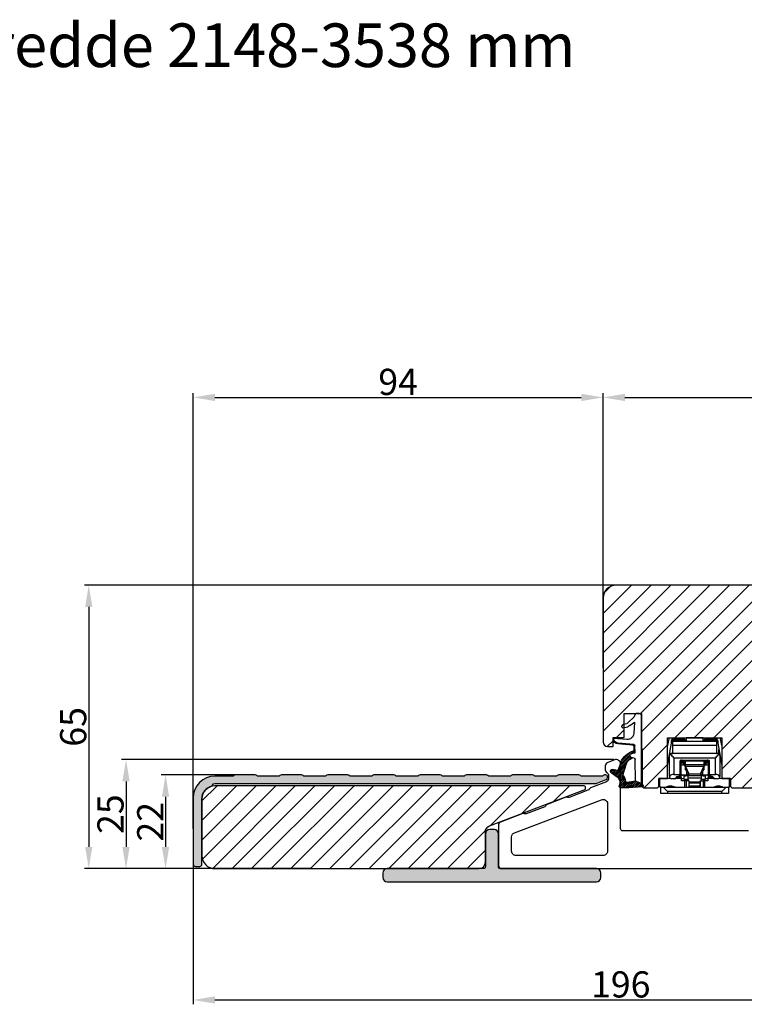
# Model space of a CAD drawing. Units: millimetres. Extents: x -2207 to 4786, y -7869 to -1856.
# Drawn here: x -1982 to -1941, y -5195 to -5139 of the extents above; entities that cross this region are included whole.
import ezdxf

# ---------------------------------------------------------------- set-up
doc = ezdxf.new("R2010")
doc.units = ezdxf.units.MM
doc.layers.get('DEFPOINTS').update_dxf_attribs({"lineweight": 0})
for name, color, linetype, lineweight in [('02 MEASURES', 156, 'Continuous', 13), ('03 FRAME', 40, 'Continuous', 25), ('04 FRAME HATCH', 40, 'Continuous', 0), ('05 SASH', 40, 'Continuous', 25), ('06 SASH HATCH', 40, 'Continuous', 0), ('09 ALUMINIUM', 55, 'Continuous', 25), ('10 ALUMINIUM HATCH', 55, 'Continuous', 0), ('13 GASKET', 254, 'Continuous', 25), ('22 GLASKLODS', 22, 'Continuous', 25), ('DIMENSIONER', 5, 'Continuous', 9)]:
    doc.layers.add(name, color=color, linetype=linetype, lineweight=lineweight)
doc.styles.add('M1x0.25', font='arial.ttf', dxfattribs={"height": 1.5})
doc.dimstyles.new('M1x0.25', dxfattribs={"dimscale": 0, "dimtxt": 1.5, "dimasz": 1.25, "dimexe": 0.25, "dimexo": 0.125, "dimgap": 0.125, "dimtad": 1, "dimdec": 0, "dimlfac": 4, "dimdsep": 46, "dimtxsty": 'M1x0.25', "dimcen": -1, "dimclrd": 256, "dimclre": 256, "dimclrt": 256, "dimazin": 2, "dimtfac": 1, "dimtdec": 0, "dimtmove": 0, "dimatfit": 3, "dimfxl": 1, "dimtolj": 1, "dimarcsym": 0})

# ---------------------------------------------------------------- blocks, each defined once
blk = doc.blocks.new('A$C32089')
at = {"layer": '13 GASKET'}
for p, q in [((0.43, 1), (0.43, 16.51)), ((0.93, 17.01), (1.67, 17.01)), ((1.89, 16.91), (2.11, 16.25)), ((2.11, 16.25), (3.54, 14.89)), ((1.99, 15.03), (2.19, 12.45)), ((3.08, 14.25), (1.99, 15.03)), ((4.69, 13.77), (3.57, 14)), ((4.57, 14.56), (3.79, 14.74)), ((4.91, 14.05), (4.71, 14.45)), ((3.81, 11.06), (6.82, 11.32)), ((6.73, 11.24), (6.73, 11.31)), ((1.89, 8.04), (1.93, 9.63)), ((1.93, 9.67), (2.12, 9.48)), ((1.93, 9.27), (2.11, 9.09)), ((2.09, 9.89), (2.27, 9.7)), ((2.09, 8.78), (2.13, 9.45)), ((2.21, 9.92), (5.8, 10.24)), ((2.4, 9.74), (5.82, 10.04)), ((2.55, 9.95), (2.73, 9.77)), ((3.07, 10), (3.25, 9.82)), ((3.59, 10.05), (3.77, 9.86)), ((4.11, 10.09), (4.29, 9.91)), ((4.63, 10.14), (4.81, 9.95)), ((5.15, 10.18), (5.33, 10)), ((5.67, 10.23), (5.85, 10.05)), ((6.14, 10.33), (6.29, 10.18)), ((6.47, 10.56), (6.61, 10.42)), ((6.68, 10.92), (6.83, 10.76)), ((1.89, 8.41), (2.34, 7.96)), ((1.9, 8.8), (5.25, 5.45)), ((2.1, 6.81), (2.53, 6.89)), ((2.51, 6.89), (2.6, 6.8)), ((2.53, 6.89), (2.53, 6.89)), ((2.82, 6.98), (6.76, 3.04)), ((2.86, 8.24), (5.07, 6.03)), ((3.02, 7.28), (5.4, 4.9)), ((4.22, 7.28), (4.43, 7.07)), ((1.76, 1.5), (1.85, 6.52)), ((3.87, 5.53), (6.53, 2.87)), ((4.62, 3.09), (3.92, 5.37)), ((4.05, 4.95), (6.3, 2.7)), ((5.68, 4.17), (5.18, 5.71)), ((4.23, 4.37), (6.07, 2.53)), ((4.29, 2.31), (5.35, 1.25)), ((4.41, 3.8), (5.84, 2.36)), ((4.42, 2.58), (5.41, 1.59)), ((4.57, 2.83), (5.52, 1.88)), ((4.58, 3.22), (5.67, 2.13)), ((6.03, 3.96), (7.03, 4.2)), ((7.37, 3.49), (6.03, 2.5)), ((6.2, 4), (6.99, 3.21)), ((6.52, 4.08), (7.22, 3.38)), ((6.85, 4.15), (7.44, 3.56)), ((7.19, 4.21), (7.52, 3.88)), ((0.02, 0.58), (0.42, 0.18)), ((0.43, 1), (0.1, 0.7)), ((0.19, 0.2), (3.43, 0)), ((0.2, 0.8), (0.84, 0.16)), ((0.42, 0.99), (1.27, 0.13)), ((0.43, 1), (1.76, 1.5)), ((0.7, 1.1), (1.69, 0.11)), ((0.99, 1.21), (2.12, 0.08)), ((1.28, 1.32), (2.55, 0.05)), ((1.57, 1.43), (2.97, 0.03)), ((1.76, 1.5), (3.72, 1.21)), ((1.92, 1.48), (3.4, 0)), ((2.39, 1.41), (3.8, 0)), ((2.86, 1.34), (4.2, 0)), ((3.33, 1.27), (4.6, 0)), ((3.44, 0), (5.23, 0)), ((3.8, 1.2), (5, 0)), ((4.03, 1.37), (5.37, 0.03)), ((4.1, 1.7), (5.53, 0.27)), ((4.18, 2.02), (5.37, 0.83))]:
    blk.add_line(p, q, dxfattribs=at)
for centre, radius, start, end in [((0.93, 16.51), 0.5, 90, 180), ((1.67, 16.71), 0.3, 43.0047, 90), ((3.77, 14.97), 1, 226.12, 258.3995), ((3.91, 15.23), 0.5, 223.0047, 256.6853), ((4.53, 14.36), 0.2, 26.5651, 76.6853), ((4.73, 13.96), 0.2, 258.3995, 26.5651), ((3.68, 12.56), 1.5, 184.1922, 274.8492), ((6.83, 11.22), 0.1, 358.8011, 94.8492), ((2.23, 9.63), 0.3, 95.053, 178.6762), ((2.43, 9.44), 0.3, 95.053, 179.2001), ((5.73, 11.24), 1, 274.0856, 0), ((5.73, 11.24), 1.2, 274.0856, 358.8011), ((2.15, 6.51), 0.3, 100.4077, 178.6762), ((1.38, 4.04), 4.03, 72.1001, 82.8171), ((2.39, 8.77), 0.3, 178.4004, 249.4273), ((0.38, 3.42), 5.42, 49.1545, 69.4273), ((1.06, 3.56), 3.59, 54.1408, 67.4069), ((2.53, 7.39), 0.5, 270, 79.2009), ((1.99, 4.85), 3.3, 15.1498, 54.1408), ((1.99, 4.85), 2, 15.1498, 54.1408), ((7.05, 1.13), 3, 145.326, 173.4551), ((4.33, 3.01), 0.3, 325.326, 15.1498), ((7.05, 1.13), 1.7, 126.6458, 204.6186), ((5.96, 4.25), 0.3, 195.1498, 283.5386), ((7.13, 3.81), 0.4, 306.6458, 103.5386), ((0.3, 0.48), 0.3, 132.0806, 249.0263), ((3.44, 3.58), 3.58, 269.9512, 270), ((3.77, 1.51), 0.3, 261.5623, 353.4551), ((5.23, 0.3), 0.3, 270, 24.6186)]:
    blk.add_arc(centre, radius, start, end, dxfattribs=at)
blk = doc.blocks.new('A$C13285')
at = {"layer": '13 GASKET'}
blk.add_blockref('A$C32089', (0, 0), dxfattribs=at)
blk = doc.blocks.new('gasket')
at = {"layer": '13 GASKET', "xscale": -1}
blk.add_blockref('A$C13285', (157.19, 116.84), dxfattribs=at)
blk = doc.blocks.new('*D143')
at = {"layer": '02 MEASURES', "lineweight": -2}
for p, q in [((-1945.959, -5171.069), (-1978.756, -5171.069)), ((-1978.506, -5172.319), (-1978.506, -5186.069)), ((-1965.732, -5187.319), (-1978.756, -5187.319))]:
    blk.add_line(p, q, dxfattribs=at)
at = {"layer": '02 MEASURES'}
for points in [[(-1978.298, -5172.319), (-1978.714, -5172.319), (-1978.506, -5171.069)], [(-1978.714, -5186.069), (-1978.298, -5186.069), (-1978.506, -5187.319)]]:
    blk.add_solid(points, dxfattribs=at)
at = {"layer": 'DEFPOINTS', "color": 0}
for p in [(-1945.834, -5171.069), (-1978.506, -5187.319), (-1965.607, -5187.319)]:
    blk.add_point(p, dxfattribs=at)
at = {"layer": '02 MEASURES', "insert": (-1979.397, -5179.194), "char_height": 1.5, "attachment_point": 5, "rotation": 90, "style": 'M1x0.25'}
blk.add_mtext('\\A1;65', dxfattribs=at)
blk = doc.blocks.new('*D144')
at = {"layer": '02 MEASURES', "lineweight": -2}
for p, q in [((-1969.656, -5181.944), (-1974.352, -5181.944)), ((-1974.102, -5183.194), (-1974.102, -5186.069)), ((-1969.656, -5187.319), (-1974.352, -5187.319))]:
    blk.add_line(p, q, dxfattribs=at)
at = {"layer": '02 MEASURES'}
for points in [[(-1973.894, -5183.194), (-1974.31, -5183.194), (-1974.102, -5181.944)], [(-1974.31, -5186.069), (-1973.894, -5186.069), (-1974.102, -5187.319)]]:
    blk.add_solid(points, dxfattribs=at)
at = {"layer": 'DEFPOINTS', "color": 0}
for p in [(-1969.531, -5181.944), (-1974.102, -5187.319), (-1969.531, -5187.319)]:
    blk.add_point(p, dxfattribs=at)
at = {"layer": '02 MEASURES', "insert": (-1974.98, -5184.632), "char_height": 1.5, "attachment_point": 5, "rotation": 90, "style": 'M1x0.25'}
blk.add_mtext('\\A1;22', dxfattribs=at)
blk = doc.blocks.new('*D148')
at = {"layer": '02 MEASURES', "lineweight": -2, "transparency": 16777216}
for p, q in [((-1949.019, -5175.819), (-1949.019, -5160.063)), ((-1947.769, -5160.313), (-1924.744, -5160.313)), ((-1923.494, -5175.819), (-1923.494, -5160.063))]:
    blk.add_line(p, q, dxfattribs=at)
at = {"layer": '02 MEASURES', "transparency": 16777216}
for points in [[(-1947.769, -5160.105), (-1947.769, -5160.522), (-1949.019, -5160.313)], [(-1924.744, -5160.522), (-1924.744, -5160.105), (-1923.494, -5160.313)]]:
    blk.add_solid(points, dxfattribs=at)
at = {"layer": 'DEFPOINTS', "color": 0, "transparency": 16777216}
for p in [(-1923.494, -5160.313), (-1949.019, -5175.944), (-1923.494, -5175.944)]:
    blk.add_point(p, dxfattribs=at)
at = {"layer": '02 MEASURES', "transparency": 16777216, "insert": (-1936.256, -5159.423), "char_height": 1.5, "attachment_point": 5, "style": 'M1x0.25'}
blk.add_mtext('\\A1;102', dxfattribs=at)
blk = doc.blocks.new('*D150')
at = {"layer": '02 MEASURES', "lineweight": -2}
for p, q in [((-1972.519, -5186.229), (-1972.519, -5195.094)), ((-1923.494, -5186.097), (-1923.494, -5195.094)), ((-1971.269, -5194.844), (-1924.744, -5194.844))]:
    blk.add_line(p, q, dxfattribs=at)
at = {"layer": '02 MEASURES'}
for points in [[(-1971.269, -5194.635), (-1971.269, -5195.052), (-1972.519, -5194.844)], [(-1924.744, -5195.052), (-1924.744, -5194.635), (-1923.494, -5194.844)]]:
    blk.add_solid(points, dxfattribs=at)
at = {"layer": 'DEFPOINTS', "color": 0}
for p in [(-1972.519, -5186.104), (-1923.494, -5185.972), (-1923.494, -5194.844)]:
    blk.add_point(p, dxfattribs=at)
at = {"layer": '02 MEASURES', "insert": (-1948.006, -5193.953), "char_height": 1.5, "attachment_point": 5, "style": 'M1x0.25'}
blk.add_mtext('\\A1;196', dxfattribs=at)
blk = doc.blocks.new('*D152')
at = {"layer": '02 MEASURES', "lineweight": -2, "transparency": 16777216}
for p, q in [((-1972.519, -5185.044), (-1972.519, -5160.063)), ((-1971.269, -5160.313), (-1950.269, -5160.313)), ((-1949.019, -5175.319), (-1949.019, -5160.063))]:
    blk.add_line(p, q, dxfattribs=at)
at = {"layer": '02 MEASURES', "transparency": 16777216}
for points in [[(-1971.269, -5160.105), (-1971.269, -5160.522), (-1972.519, -5160.313)], [(-1950.269, -5160.522), (-1950.269, -5160.105), (-1949.019, -5160.313)]]:
    blk.add_solid(points, dxfattribs=at)
at = {"layer": 'DEFPOINTS', "color": 0, "transparency": 16777216}
for p in [(-1949.019, -5160.313), (-1949.019, -5175.444), (-1972.519, -5185.169)]:
    blk.add_point(p, dxfattribs=at)
at = {"layer": '02 MEASURES', "transparency": 16777216, "insert": (-1960.769, -5159.423), "char_height": 1.5, "attachment_point": 5, "style": 'M1x0.25'}
blk.add_mtext('\\A1;94', dxfattribs=at)
blk = doc.blocks.new('*D218')
at = {"layer": '02 MEASURES', "lineweight": -2}
for p, q in [((-1948.393, -5181.069), (-1976.619, -5181.069)), ((-1976.369, -5182.319), (-1976.369, -5186.069)), ((-1972.644, -5187.319), (-1976.619, -5187.319))]:
    blk.add_line(p, q, dxfattribs=at)
at = {"layer": '02 MEASURES'}
for points in [[(-1976.161, -5182.319), (-1976.578, -5182.319), (-1976.369, -5181.069)], [(-1976.578, -5186.069), (-1976.161, -5186.069), (-1976.369, -5187.319)]]:
    blk.add_solid(points, dxfattribs=at)
at = {"layer": 'DEFPOINTS', "color": 0}
for p in [(-1948.268, -5181.069), (-1976.369, -5187.319), (-1972.519, -5187.319)]:
    blk.add_point(p, dxfattribs=at)
at = {"layer": '02 MEASURES', "insert": (-1977.26, -5184.194), "char_height": 1.5, "attachment_point": 5, "rotation": 90, "style": 'M1x0.25'}
blk.add_mtext('\\A1;25', dxfattribs=at)

msp = doc.modelspace()

# ---------------------------------------------------------------- hatches: boundary and pattern name
at = {"layer": '04 FRAME HATCH'}
h = msp.add_hatch(dxfattribs=at)
h.set_pattern_fill('ANSI31', color=256, scale=0.25, style=0)
h.set_pattern_definition([(45, (-1916.4616, -3869.5192), (-0.561266, 0.561266), [])])
h.paths.add_polyline_path([(-1955.769, -5186.944), (-1955.769, -5185.224, -0.31144), (-1955.527, -5184.873), (-1950.099, -5182.811, 0.833202), (-1950.144, -5182.569), (-1971.269, -5182.569, 0.414212), (-1972.019, -5183.319), (-1972.019, -5186.569, 0.414212), (-1971.269, -5187.319), (-1956.144, -5187.319, 0.414172)])
at = {"layer": '06 SASH HATCH'}
h = msp.add_hatch(dxfattribs=at)
h.set_pattern_fill('ANSI31', color=256, scale=0.25, style=0)
h.set_pattern_definition([(45, (-1897.9275, -3876.7221), (-0.561266, 0.561266), [])])
h.paths.add_polyline_path([(-1936.069, -5181.569), (-1936.069, -5175.069), (-1938.269, -5175.069, -0.414213), (-1939.019, -5174.319), (-1939.019, -5171.319, 0.414202), (-1939.269, -5171.069), (-1948.269, -5171.069, 0.414213), (-1949.019, -5171.819), (-1949.019, -5180.069, 0.41421), (-1948.769, -5180.319), (-1948.444, -5180.319), (-1948.444, -5179.794), (-1947.819, -5179.794), (-1947.819, -5178.419), (-1946.819, -5178.419), (-1946.819, -5180.444), (-1946.769, -5180.444), (-1946.769, -5182.569, 0.414231), (-1946.644, -5182.694), (-1945.944, -5182.694, 0.41422), (-1945.819, -5182.569), (-1945.819, -5182.144), (-1945.319, -5182.144), (-1945.319, -5179.819), (-1942.219, -5179.819), (-1942.219, -5182.144), (-1941.719, -5182.144), (-1941.719, -5182.569, 0.414231), (-1941.594, -5182.694), (-1938.894, -5182.694, 0.41421), (-1938.519, -5182.319), (-1938.519, -5181.569)])
h.paths.add_polyline_path([(-1926.019, -5181.194), (-1926.019, -5175.66, 0.402572), (-1926.259, -5175.41), (-1928.515, -5175.331), (-1928.515, -5181.569), (-1928.464, -5181.569, 0.327569), (-1928.106, -5181.307, -0.327539), (-1927.629, -5180.957), (-1927.496, -5180.957, -0.327532), (-1927.019, -5181.307, 0.327539), (-1926.661, -5181.569), (-1926.661, -5181.569), (-1926.394, -5181.569, 0.414207)])
at = {"layer": '10 ALUMINIUM HATCH'}
for points in [[(-1949.411, -5182.436), (-1948.836, -5182.215, 0.310536), (-1948.756, -5182.099), (-1948.756, -5182.069, 0.41422), (-1948.881, -5181.944), (-1948.929, -5181.944, 0.201482), (-1949.019, -5181.982, -0.201351), (-1949.108, -5182.019), (-1950.229, -5182.019, -0.201351), (-1950.319, -5181.982, 0.201485), (-1950.408, -5181.944), (-1951.554, -5181.944, 0.201481), (-1951.644, -5181.982, -0.201351), (-1951.733, -5182.019), (-1952.879, -5182.019, -0.201351), (-1952.969, -5181.982, 0.201481), (-1953.058, -5181.944), (-1954.204, -5181.944, 0.201481), (-1954.294, -5181.982, -0.201351), (-1954.383, -5182.019), (-1955.529, -5182.019, -0.201351), (-1955.619, -5181.982, 0.201481), (-1955.708, -5181.944), (-1956.854, -5181.944, 0.201483), (-1956.944, -5181.982, -0.201353), (-1957.033, -5182.019), (-1958.179, -5182.019, -0.201353), (-1958.269, -5181.982, 0.201483), (-1958.358, -5181.944), (-1959.504, -5181.944, 0.201483), (-1959.594, -5181.982, -0.201351), (-1959.683, -5182.019), (-1960.829, -5182.019, -0.201346), (-1960.919, -5181.982, 0.201481), (-1961.008, -5181.944), (-1962.154, -5181.944, 0.201476), (-1962.244, -5181.982, -0.201351), (-1962.333, -5182.019), (-1963.479, -5182.019, -0.201346), (-1963.569, -5181.982, 0.201481), (-1963.658, -5181.944), (-1964.804, -5181.944, 0.20147), (-1964.894, -5181.982, -0.201351), (-1964.983, -5182.019), (-1966.129, -5182.019, -0.20134), (-1966.219, -5181.982, 0.201481), (-1966.308, -5181.944), (-1967.454, -5181.944, 0.20147), (-1967.544, -5181.982, -0.201351), (-1967.633, -5182.019), (-1968.779, -5182.019, -0.20134), (-1968.869, -5181.982, 0.201481), (-1968.958, -5181.944), (-1970.104, -5181.944, 0.20147), (-1970.194, -5181.982, -0.201351), (-1970.283, -5182.019), (-1971.269, -5182.019, 0.414209), (-1972.519, -5183.269), (-1972.519, -5187.069, 0.414315), (-1972.394, -5187.194), (-1972.144, -5187.194, 0.414304), (-1972.019, -5187.069), (-1972.019, -5183.319, -0.3352), (-1971.474, -5182.598, -0.003495), (-1971.473, -5182.598, 0.23226), (-1971.392, -5182.524, -0.308117), (-1971.275, -5182.444), (-1949.456, -5182.444)], [(-1955.019, -5187.194), (-1955.019, -5185.319, 0.414203), (-1955.269, -5185.069), (-1955.519, -5185.069, 0.414202), (-1955.769, -5185.319), (-1955.769, -5187.194, -0.41415), (-1955.894, -5187.319), (-1961.394, -5187.319, 0.414189), (-1961.644, -5187.569), (-1961.644, -5187.819, 0.414189), (-1961.394, -5188.069), (-1949.394, -5188.069, 0.414192), (-1949.144, -5187.819), (-1949.144, -5187.569, 0.414192), (-1949.394, -5187.319), (-1954.894, -5187.319, -0.414145)]]:
    msp.add_hatch(color=256, dxfattribs=at).paths.add_polyline_path(points)

# ---------------------------------------------------------------- linework, layer by layer
at = {"layer": '03 FRAME'}
msp.add_lwpolyline([(-1955.769, -5186.944), (-1955.769, -5185.224, -0.31144), (-1955.527, -5184.873), (-1950.099, -5182.811, 0.833202), (-1950.144, -5182.569), (-1971.269, -5182.569, 0.414212), (-1972.019, -5183.319), (-1972.019, -5186.569, 0.414212), (-1971.269, -5187.319), (-1956.144, -5187.319, 0.414172)], format="xyb", close=True, dxfattribs=at)
at = {"layer": '05 SASH'}
msp.add_lwpolyline([(-1939.269, -5171.069), (-1948.269, -5171.069, 0.414213), (-1949.019, -5171.819), (-1949.019, -5180.069, 0.41421), (-1948.769, -5180.319), (-1948.444, -5180.319), (-1948.444, -5179.794), (-1947.819, -5179.794), (-1947.819, -5178.419), (-1946.819, -5178.419), (-1946.819, -5180.444), (-1946.769, -5180.444), (-1946.769, -5182.569, 0.414231), (-1946.644, -5182.694), (-1945.944, -5182.694, 0.41422), (-1945.819, -5182.569), (-1945.819, -5182.144), (-1945.319, -5182.144), (-1945.319, -5179.819), (-1942.219, -5179.819), (-1942.219, -5182.144), (-1941.719, -5182.144), (-1941.719, -5182.569, 0.414231), (-1941.594, -5182.694), (-1938.894, -5182.694, 0.41421)], format="xyb", dxfattribs=at)
at = {"layer": '09 ALUMINIUM', "color": 7, "linetype": 'Continuous', "lineweight": 25}
for p, q in [((-1945.251, -5179.875), (-1945.319, -5180.26)), ((-1945.319, -5180.155), (-1945.264, -5179.951)), ((-1945.319, -5181.412), (-1945.094, -5180.136)), ((-1945.237, -5179.819), (-1945.251, -5179.875)), ((-1945.094, -5180.136), (-1945.094, -5179.969)), ((-1945.091, -5180.119), (-1945.094, -5180.136)), ((-1945.07, -5180), (-1945.069, -5179.994)), ((-1945.069, -5179.994), (-1945.069, -5179.945)), ((-1945.019, -5179.894), (-1944.381, -5179.894)), ((-1945.019, -5179.989), (-1945.019, -5179.895)), ((-1945.002, -5179.981), (-1945.019, -5179.989)), ((-1945.019, -5180.018), (-1942.519, -5180.018)), ((-1945.019, -5180.268), (-1945.019, -5180.018)), ((-1945.006, -5179.994), (-1944.331, -5179.994)), ((-1944.331, -5179.981), (-1945.002, -5179.981)), ((-1944.831, -5179.994), (-1944.831, -5180.018)), ((-1944.331, -5180.018), (-1944.331, -5179.946)), ((-1944.306, -5179.969), (-1944.306, -5180.018)), ((-1944.254, -5179.819), (-1944.256, -5179.823)), ((-1944.256, -5179.823), (-1944.256, -5180.018)), ((-1943.281, -5179.823), (-1944.256, -5179.823)), ((-1943.281, -5179.823), (-1943.283, -5179.819)), ((-1943.281, -5180.018), (-1943.281, -5179.823)), ((-1943.231, -5180.018), (-1943.231, -5179.969)), ((-1943.206, -5179.941), (-1943.206, -5180.018)), ((-1942.535, -5179.981), (-1943.206, -5179.981)), ((-1943.206, -5179.994), (-1942.532, -5179.994)), ((-1943.156, -5179.894), (-1942.519, -5179.894)), ((-1942.706, -5180.018), (-1942.706, -5179.994)), ((-1942.519, -5179.989), (-1942.535, -5179.981)), ((-1942.519, -5179.895), (-1942.519, -5179.989)), ((-1942.519, -5180.018), (-1942.519, -5180.268)), ((-1942.469, -5179.945), (-1942.469, -5179.994)), ((-1942.444, -5179.992), (-1942.469, -5179.994)), ((-1942.469, -5179.994), (-1942.468, -5180)), ((-1942.444, -5180.136), (-1942.447, -5180.119)), ((-1942.444, -5179.969), (-1942.444, -5180.136)), ((-1942.444, -5180.136), (-1942.219, -5181.412)), ((-1942.301, -5179.819), (-1942.287, -5179.875)), ((-1942.219, -5180.26), (-1942.287, -5179.875)), ((-1942.273, -5179.951), (-1942.219, -5180.155)), ((-1945.081, -5180.718), (-1945.019, -5180.718)), ((-1942.519, -5180.268), (-1945.019, -5180.268)), ((-1945.019, -5180.718), (-1945.019, -5180.268)), ((-1942.519, -5180.718), (-1945.019, -5180.718)), ((-1942.519, -5180.268), (-1942.519, -5180.718)), ((-1942.519, -5180.718), (-1942.456, -5180.718)), ((-1942.381, -5180.746), (-1942.381, -5180.491)), ((-1945.206, -5182.043), (-1945.206, -5180.843)), ((-1944.956, -5180.968), (-1944.956, -5181.918)), ((-1944.956, -5180.968), (-1942.581, -5180.968)), ((-1944.608, -5181.918), (-1944.608, -5181.143)), ((-1944.571, -5181.143), (-1944.608, -5181.143)), ((-1944.571, -5181.928), (-1944.571, -5181.143)), ((-1944.563, -5181.103), (-1944.514, -5181.093)), ((-1944.542, -5181.954), (-1944.542, -5181.143)), ((-1942.995, -5181.168), (-1944.542, -5181.168)), ((-1944.514, -5181.093), (-1943.023, -5181.093)), ((-1944.406, -5181.168), (-1944.406, -5181.201)), ((-1944.406, -5181.266), (-1944.406, -5181.201)), ((-1944.406, -5181.393), (-1944.406, -5181.266)), ((-1944.331, -5181.438), (-1944.331, -5181.168)), ((-1944.306, -5181.168), (-1944.306, -5181.342)), ((-1943.231, -5181.342), (-1943.231, -5181.168)), ((-1943.206, -5181.168), (-1943.206, -5181.438)), ((-1943.131, -5181.201), (-1943.131, -5181.168)), ((-1943.131, -5181.201), (-1943.131, -5181.266)), ((-1943.131, -5181.266), (-1943.131, -5181.393)), ((-1942.995, -5181.143), (-1942.995, -5181.954)), ((-1942.966, -5181.928), (-1942.966, -5181.143)), ((-1942.966, -5181.143), (-1942.929, -5181.143)), ((-1942.929, -5181.143), (-1942.929, -5181.918)), ((-1942.581, -5181.918), (-1942.581, -5180.968)), ((-1942.332, -5180.769), (-1942.355, -5180.769)), ((-1942.331, -5180.843), (-1942.331, -5182.043)), ((-1944.406, -5181.393), (-1944.542, -5181.393)), ((-1944.306, -5181.644), (-1944.331, -5181.644)), ((-1944.306, -5181.342), (-1944.306, -5181.636)), ((-1944.306, -5181.342), (-1943.231, -5181.342)), ((-1944.306, -5181.636), (-1944.284, -5181.663)), ((-1944.306, -5181.64), (-1944.306, -5181.636)), ((-1944.294, -5181.462), (-1944.103, -5181.876)), ((-1943.243, -5181.462), (-1944.294, -5181.462)), ((-1944.284, -5181.663), (-1944.242, -5181.755)), ((-1944.244, -5181.751), (-1944.244, -5181.969)), ((-1944.242, -5181.755), (-1944.213, -5181.835)), ((-1944.199, -5181.875), (-1944.213, -5181.835)), ((-1943.435, -5181.876), (-1943.243, -5181.462)), ((-1943.324, -5181.835), (-1943.338, -5181.875)), ((-1943.324, -5181.835), (-1943.295, -5181.755)), ((-1943.295, -5181.755), (-1943.253, -5181.663)), ((-1943.294, -5181.969), (-1943.294, -5181.751)), ((-1943.253, -5181.663), (-1943.231, -5181.636)), ((-1943.231, -5181.636), (-1943.231, -5181.342)), ((-1943.231, -5181.636), (-1943.231, -5181.64)), ((-1943.206, -5181.644), (-1943.231, -5181.644)), ((-1942.995, -5181.393), (-1943.131, -5181.393)), ((-1945.319, -5182.144), (-1945.819, -5182.144)), ((-1945.819, -5182.144), (-1945.819, -5182.569)), ((-1945.769, -5182.644), (-1945.769, -5182.144)), ((-1945.154, -5182.144), (-1945.319, -5182.144)), ((-1945.206, -5182.043), (-1945.206, -5182.053)), ((-1944.909, -5182.168), (-1945.081, -5182.168)), ((-1944.956, -5181.918), (-1944.608, -5181.918)), ((-1944.903, -5182.168), (-1944.909, -5182.168)), ((-1944.903, -5182.168), (-1944.845, -5182.153)), ((-1944.779, -5182.08), (-1944.845, -5182.153)), ((-1944.542, -5182.094), (-1944.845, -5182.153)), ((-1944.519, -5182.144), (-1944.8, -5182.144)), ((-1944.779, -5182.08), (-1944.796, -5182.08)), ((-1944.779, -5182.036), (-1944.571, -5181.98)), ((-1944.779, -5182.08), (-1944.571, -5182.08)), ((-1944.608, -5181.918), (-1944.571, -5181.928)), ((-1944.542, -5182.094), (-1944.542, -5181.954)), ((-1944.519, -5182.294), (-1944.519, -5182.144)), ((-1944.519, -5182.144), (-1944.394, -5182.144)), ((-1944.334, -5182.294), (-1944.519, -5182.294)), ((-1944.269, -5181.969), (-1944.46, -5181.969)), ((-1944.394, -5181.994), (-1944.265, -5181.994)), ((-1944.394, -5181.994), (-1944.394, -5182.194)), ((-1944.394, -5182.194), (-1944.144, -5182.194)), ((-1944.334, -5182.644), (-1944.334, -5182.294)), ((-1944.261, -5182.294), (-1944.334, -5182.294)), ((-1944.331, -5182.294), (-1944.331, -5182.194)), ((-1944.269, -5181.994), (-1944.269, -5181.969)), ((-1944.269, -5181.969), (-1944.155, -5181.969)), ((-1944.144, -5182.009), (-1944.265, -5181.994)), ((-1943.272, -5181.994), (-1944.265, -5181.994)), ((-1944.261, -5182.294), (-1944.261, -5182.644)), ((-1944.081, -5182.294), (-1944.261, -5182.294)), ((-1944.199, -5181.875), (-1944.144, -5181.994)), ((-1944.144, -5182.112), (-1944.144, -5182.009)), ((-1944.144, -5182.112), (-1943.394, -5182.112)), ((-1944.144, -5182.294), (-1944.144, -5182.112)), ((-1944.103, -5181.876), (-1943.435, -5181.876)), ((-1944.081, -5182.644), (-1944.081, -5182.294)), ((-1944.08, -5182.294), (-1944.081, -5182.294)), ((-1944.08, -5182.644), (-1944.08, -5182.294)), ((-1943.457, -5182.294), (-1943.457, -5182.644)), ((-1943.456, -5182.294), (-1943.457, -5182.294)), ((-1943.456, -5182.644), (-1943.456, -5182.294)), ((-1943.456, -5182.294), (-1943.276, -5182.294)), ((-1943.272, -5181.994), (-1943.394, -5182.009)), ((-1943.394, -5182.009), (-1943.394, -5182.112)), ((-1943.394, -5182.112), (-1943.394, -5182.294)), ((-1943.394, -5182.194), (-1943.144, -5182.194)), ((-1943.393, -5181.994), (-1943.338, -5181.875)), ((-1943.382, -5181.969), (-1943.269, -5181.969)), ((-1943.276, -5182.294), (-1943.276, -5182.644)), ((-1943.203, -5182.294), (-1943.276, -5182.294)), ((-1943.272, -5181.994), (-1943.144, -5181.994)), ((-1943.269, -5181.969), (-1943.269, -5181.994)), ((-1943.078, -5181.969), (-1943.269, -5181.969)), ((-1943.206, -5182.194), (-1943.206, -5182.294)), ((-1943.203, -5182.294), (-1943.203, -5182.644)), ((-1943.019, -5182.294), (-1943.203, -5182.294)), ((-1943.144, -5182.194), (-1943.144, -5181.994)), ((-1943.144, -5182.144), (-1943.019, -5182.144)), ((-1943.019, -5182.144), (-1943.019, -5182.294)), ((-1942.738, -5182.144), (-1943.019, -5182.144)), ((-1942.995, -5181.954), (-1942.995, -5182.094)), ((-1942.995, -5182.094), (-1942.692, -5182.153)), ((-1942.966, -5181.928), (-1942.929, -5181.918)), ((-1942.759, -5182.036), (-1942.966, -5181.98)), ((-1942.759, -5182.08), (-1942.966, -5182.08)), ((-1942.929, -5181.918), (-1942.581, -5181.918)), ((-1942.741, -5182.08), (-1942.759, -5182.08)), ((-1942.692, -5182.153), (-1942.759, -5182.08)), ((-1942.628, -5182.168), (-1942.741, -5182.08)), ((-1942.692, -5182.153), (-1942.634, -5182.168)), ((-1942.628, -5182.168), (-1942.634, -5182.168)), ((-1942.456, -5182.168), (-1942.628, -5182.168)), ((-1942.219, -5182.144), (-1942.384, -5182.144)), ((-1942.332, -5182.053), (-1942.331, -5182.043)), ((-1941.719, -5182.144), (-1942.219, -5182.144)), ((-1941.769, -5182.644), (-1941.769, -5182.144)), ((-1941.719, -5182.569), (-1941.719, -5182.144)), ((-1945.706, -5182.644), (-1945.769, -5182.644)), ((-1945.706, -5183.019), (-1945.706, -5182.644)), ((-1945.706, -5182.644), (-1945.581, -5182.644)), ((-1945.581, -5182.644), (-1945.331, -5182.894)), ((-1945.581, -5182.644), (-1941.956, -5182.644)), ((-1945.331, -5182.894), (-1945.331, -5183.019)), ((-1942.206, -5182.894), (-1945.331, -5182.894)), ((-1942.206, -5182.894), (-1941.956, -5182.644)), ((-1942.206, -5183.019), (-1942.206, -5182.894)), ((-1941.956, -5182.644), (-1941.831, -5182.644)), ((-1941.769, -5182.644), (-1941.831, -5182.644)), ((-1941.831, -5182.644), (-1941.831, -5183.019)), ((-1945.331, -5183.019), (-1945.706, -5183.019)), ((-1942.206, -5183.019), (-1945.331, -5183.019)), ((-1941.831, -5183.019), (-1942.206, -5183.019))]:
    msp.add_line(p, q, dxfattribs=at)
at = {"layer": '09 ALUMINIUM', "color": 8, "linetype": 'Continuous', "lineweight": 25}
for p, q in [((-1945.094, -5180.119), (-1945.091, -5180.119)), ((-1942.447, -5180.119), (-1942.444, -5180.119)), ((-1944.542, -5181.143), (-1944.571, -5181.143)), ((-1944.406, -5181.201), (-1944.542, -5181.201)), ((-1944.406, -5181.266), (-1944.542, -5181.266)), ((-1942.995, -5181.201), (-1943.131, -5181.201)), ((-1942.995, -5181.266), (-1943.131, -5181.266)), ((-1942.966, -5181.143), (-1942.995, -5181.143)), ((-1944.779, -5182.036), (-1944.779, -5182.08)), ((-1944.571, -5182.08), (-1944.571, -5181.98)), ((-1943.457, -5182.372), (-1944.08, -5182.372)), ((-1942.966, -5182.08), (-1942.966, -5181.98)), ((-1942.759, -5182.08), (-1942.759, -5182.036)), ((-1943.457, -5182.429), (-1944.08, -5182.429)), ((-1944.08, -5182.569), (-1943.457, -5182.569))]:
    msp.add_line(p, q, dxfattribs=at)
at = {"layer": '09 ALUMINIUM', "color": 7, "linetype": 'Continuous', "lineweight": 25, "flags": 128}
for points in [[(-1945.094, -5180.011), (-1945.085, -5180.01), (-1945.078, -5180.007), (-1945.073, -5180.004), (-1945.07, -5180.001), (-1945.07, -5180)], [(-1945.07, -5180), (-1945.07, -5180.004), (-1945.072, -5180.015), (-1945.075, -5180.031), (-1945.078, -5180.05), (-1945.082, -5180.072), (-1945.086, -5180.095), (-1945.091, -5180.119)], [(-1945.019, -5179.989), (-1945.026, -5179.993), (-1945.035, -5179.997), (-1945.044, -5180.002), (-1945.052, -5180.007), (-1945.058, -5180.012), (-1945.062, -5180.015), (-1945.065, -5180.016), (-1945.067, -5180.015), (-1945.068, -5180.004), (-1945.068, -5179.997), (-1945.068, -5179.994), (-1945.069, -5179.994)], [(-1945.006, -5179.994), (-1945.005, -5179.991), (-1945.002, -5179.981)], [(-1944.316, -5179.936), (-1944.317, -5179.936), (-1944.325, -5179.939), (-1944.33, -5179.942), (-1944.331, -5179.946)], [(-1942.532, -5179.994), (-1942.532, -5179.991), (-1942.535, -5179.981)], [(-1942.469, -5179.994), (-1942.469, -5179.994), (-1942.471, -5180.015), (-1942.472, -5180.016), (-1942.475, -5180.015), (-1942.479, -5180.012), (-1942.485, -5180.007), (-1942.493, -5180.002), (-1942.502, -5179.997), (-1942.511, -5179.993), (-1942.519, -5179.989)], [(-1942.447, -5180.119), (-1942.451, -5180.095), (-1942.455, -5180.072), (-1942.459, -5180.05), (-1942.462, -5180.031), (-1942.465, -5180.015), (-1942.467, -5180.004), (-1942.468, -5180)], [(-1944.956, -5180.968), (-1945.007, -5180.917), (-1945.056, -5180.868), (-1945.1, -5180.824), (-1945.139, -5180.785), (-1945.17, -5180.754)], [(-1943.023, -5181.093), (-1942.989, -5181.099), (-1942.974, -5181.103)], [(-1942.974, -5181.103), (-1942.959, -5181.11), (-1942.946, -5181.117), (-1942.937, -5181.125), (-1942.931, -5181.134), (-1942.929, -5181.143)], [(-1942.368, -5180.754), (-1942.399, -5180.785), (-1942.437, -5180.824), (-1942.482, -5180.868), (-1942.53, -5180.917), (-1942.581, -5180.968)], [(-1944.796, -5182.08), (-1944.825, -5182.102), (-1944.909, -5182.168)], [(-1944.796, -5182.08), (-1944.802, -5182.076), (-1944.805, -5182.071), (-1944.807, -5182.066), (-1944.808, -5182.061), (-1944.806, -5182.056), (-1944.803, -5182.051), (-1944.799, -5182.046), (-1944.793, -5182.042), (-1944.787, -5182.038), (-1944.779, -5182.036)], [(-1944.571, -5181.928), (-1944.563, -5181.93), (-1944.556, -5181.934), (-1944.55, -5181.938), (-1944.546, -5181.943), (-1944.543, -5181.948), (-1944.542, -5181.954), (-1944.543, -5181.959), (-1944.546, -5181.964), (-1944.55, -5181.969), (-1944.556, -5181.974), (-1944.563, -5181.977), (-1944.571, -5181.98)], [(-1944.571, -5182.08), (-1944.563, -5182.081), (-1944.556, -5182.082), (-1944.55, -5182.084), (-1944.546, -5182.087), (-1944.543, -5182.09), (-1944.542, -5182.094)], [(-1944.169, -5182.194), (-1944.153, -5182.198), (-1944.145, -5182.208), (-1944.144, -5182.22)], [(-1943.394, -5182.22), (-1943.39, -5182.204), (-1943.38, -5182.196), (-1943.368, -5182.194)], [(-1942.966, -5181.98), (-1942.974, -5181.977), (-1942.98, -5181.974), (-1942.986, -5181.97), (-1942.99, -5181.966), (-1942.993, -5181.961), (-1942.995, -5181.956), (-1942.995, -5181.951), (-1942.993, -5181.946), (-1942.99, -5181.942), (-1942.986, -5181.937), (-1942.98, -5181.933), (-1942.974, -5181.93), (-1942.966, -5181.928)], [(-1942.995, -5182.094), (-1942.994, -5182.09), (-1942.992, -5182.087), (-1942.987, -5182.084), (-1942.981, -5182.082), (-1942.974, -5182.081), (-1942.966, -5182.08)], [(-1942.759, -5182.036), (-1942.751, -5182.038), (-1942.744, -5182.042), (-1942.738, -5182.046), (-1942.734, -5182.051), (-1942.731, -5182.056), (-1942.73, -5182.061), (-1942.73, -5182.066), (-1942.732, -5182.071), (-1942.736, -5182.076), (-1942.741, -5182.08)], [(-1945.144, -5182.594), (-1945.146, -5182.594), (-1945.147, -5182.594), (-1945.149, -5182.594), (-1945.151, -5182.594), (-1945.153, -5182.594), (-1945.155, -5182.594), (-1945.157, -5182.594), (-1945.159, -5182.594), (-1945.189, -5182.595), (-1945.219, -5182.597), (-1945.249, -5182.601), (-1945.279, -5182.607), (-1945.308, -5182.614), (-1945.337, -5182.623), (-1945.366, -5182.633), (-1945.394, -5182.644)], [(-1945.144, -5182.594), (-1945.142, -5182.594), (-1945.14, -5182.594), (-1945.138, -5182.594), (-1945.136, -5182.594), (-1945.134, -5182.594), (-1945.132, -5182.594), (-1945.13, -5182.594), (-1945.129, -5182.594), (-1945.13, -5182.594), (-1945.133, -5182.594), (-1945.138, -5182.594), (-1945.144, -5182.594), (-1945.149, -5182.594), (-1945.154, -5182.594), (-1945.158, -5182.594), (-1945.159, -5182.594)], [(-1942.394, -5182.594), (-1942.396, -5182.594), (-1942.397, -5182.594), (-1942.399, -5182.594), (-1942.401, -5182.594), (-1942.403, -5182.594), (-1942.405, -5182.594), (-1942.407, -5182.594), (-1942.409, -5182.594), (-1942.439, -5182.595), (-1942.469, -5182.597), (-1942.499, -5182.601), (-1942.529, -5182.607), (-1942.558, -5182.614), (-1942.587, -5182.623), (-1942.616, -5182.633), (-1942.644, -5182.644)], [(-1942.394, -5182.594), (-1942.392, -5182.594), (-1942.39, -5182.594), (-1942.388, -5182.594), (-1942.386, -5182.594), (-1942.384, -5182.594), (-1942.382, -5182.594), (-1942.38, -5182.594), (-1942.379, -5182.594), (-1942.38, -5182.594), (-1942.383, -5182.594), (-1942.388, -5182.594), (-1942.394, -5182.594), (-1942.399, -5182.594), (-1942.404, -5182.594), (-1942.408, -5182.594), (-1942.409, -5182.594)]]:
    msp.add_lwpolyline(points, dxfattribs=at)
at = {"layer": '09 ALUMINIUM'}
for points in [[(-1949.411, -5182.436), (-1948.836, -5182.215, 0.310536), (-1948.756, -5182.099), (-1948.756, -5182.069, 0.41422), (-1948.881, -5181.944), (-1948.929, -5181.944, 0.201482), (-1949.019, -5181.982, -0.201351), (-1949.108, -5182.019), (-1950.229, -5182.019, -0.201351), (-1950.319, -5181.982, 0.201485), (-1950.408, -5181.944), (-1951.554, -5181.944, 0.201481), (-1951.644, -5181.982, -0.201351), (-1951.733, -5182.019), (-1952.879, -5182.019, -0.201351), (-1952.969, -5181.982, 0.201481), (-1953.058, -5181.944), (-1954.204, -5181.944, 0.201481), (-1954.294, -5181.982, -0.201351), (-1954.383, -5182.019), (-1955.529, -5182.019, -0.201351), (-1955.619, -5181.982, 0.201481), (-1955.708, -5181.944), (-1956.854, -5181.944, 0.201483), (-1956.944, -5181.982, -0.201353), (-1957.033, -5182.019), (-1958.179, -5182.019, -0.201353), (-1958.269, -5181.982, 0.201483), (-1958.358, -5181.944), (-1959.504, -5181.944, 0.201483), (-1959.594, -5181.982, -0.201351), (-1959.683, -5182.019), (-1960.829, -5182.019, -0.201346), (-1960.919, -5181.982, 0.201481), (-1961.008, -5181.944), (-1962.154, -5181.944, 0.201476), (-1962.244, -5181.982, -0.201351), (-1962.333, -5182.019), (-1963.479, -5182.019, -0.201346), (-1963.569, -5181.982, 0.201481), (-1963.658, -5181.944), (-1964.804, -5181.944, 0.20147), (-1964.894, -5181.982, -0.201351), (-1964.983, -5182.019), (-1966.129, -5182.019, -0.20134), (-1966.219, -5181.982, 0.201481), (-1966.308, -5181.944), (-1967.454, -5181.944, 0.20147), (-1967.544, -5181.982, -0.201351), (-1967.633, -5182.019), (-1968.779, -5182.019, -0.20134), (-1968.869, -5181.982, 0.201481), (-1968.958, -5181.944), (-1970.104, -5181.944, 0.20147), (-1970.194, -5181.982, -0.201351), (-1970.283, -5182.019), (-1971.269, -5182.019, 0.414209), (-1972.519, -5183.269), (-1972.519, -5187.069, 0.414315), (-1972.394, -5187.194), (-1972.144, -5187.194, 0.414304), (-1972.019, -5187.069), (-1972.019, -5183.319, -0.3352), (-1971.474, -5182.598, -0.003495), (-1971.473, -5182.598, 0.23226), (-1971.392, -5182.524, -0.308117), (-1971.275, -5182.444), (-1949.456, -5182.444)], [(-1955.019, -5187.194), (-1955.019, -5185.319, 0.414203), (-1955.269, -5185.069), (-1955.519, -5185.069, 0.414202), (-1955.769, -5185.319), (-1955.769, -5187.194, -0.41415), (-1955.894, -5187.319), (-1961.394, -5187.319, 0.414189), (-1961.644, -5187.569), (-1961.644, -5187.819, 0.414189), (-1961.394, -5188.069), (-1949.394, -5188.069, 0.414192), (-1949.144, -5187.819), (-1949.144, -5187.569, 0.414192), (-1949.394, -5187.319), (-1954.894, -5187.319, -0.414145)]]:
    msp.add_lwpolyline(points, format="xyb", close=True, dxfattribs=at)
at = {"layer": '09 ALUMINIUM', "color": 7, "linetype": 'Continuous', "lineweight": 25}
for centre, radius, start, end in [((-1945.019, -5179.969), 0.075, 89.9969, 180.0003), ((-1945.006, -5180.069), 0.075, 89.9879, 170.0092), ((-1944.973, -5180.119), 0.125, 89.9901, 148.271), ((-1945.019, -5179.945), 0.05, 89.9734, 180.001), ((-1944.381, -5179.969), 0.075, 359.9973, 90.0041), ((-1943.156, -5179.969), 0.075, 89.9969, 180.0003), ((-1943.22, -5179.947), 0.0149, 23.6811, 89.4422), ((-1942.565, -5180.119), 0.125, 31.729, 90.009), ((-1942.532, -5180.069), 0.075, 9.9882, 90.0131), ((-1942.519, -5179.969), 0.075, 359.9973, 90.0041), ((-1942.519, -5179.945), 0.05, 0.0159, 89.9905), ((-1942.445, -5179.982), 0.0286, 218.2603, 273.0081), ((-1945.081, -5180.842), 0.124, 89.8798, 135.1208), ((-1942.456, -5180.842), 0.124, 44.8824, 90.1169), ((-1945.081, -5180.843), 0.125, 135.0076, 179.9874), ((-1944.554, -5181.159), 0.0558, 98.9012, 163.3948), ((-1944.484, -5181.14), 0.0873, 155.1974, 181.6995), ((-1944.492, -5181.143), 0.05, 90.0063, 180.0044), ((-1943.045, -5181.143), 0.05, 359.9993, 89.9922), ((-1943.054, -5181.14), 0.0873, 358.3046, 24.7985), ((-1942.456, -5180.843), 0.125, 0.0118, 44.9931), ((-1944.181, -5181.461), 0.152, 145.3819, 171.0964), ((-1943.889, -5181.362), 0.417, 177.2438, 193.9243), ((-1943.646, -5181.362), 0.416, 346.0434, 2.7902), ((-1943.346, -5181.457), 0.141, 7.7846, 35.5129), ((-1944.994, -5182.145), 0.23, 80.4191, 156.6351), ((-1945.081, -5182.043), 0.125, 184.8751, 270.0118), ((-1944.508, -5182.032), 0.113, 219.832, 269.9973), ((-1944.655, -5182.032), 0.175, 30.0229, 49.9908), ((-1944.46, -5181.919), 0.05, 210.0129, 269.9785), ((-1944.46, -5181.95), 0.365, 349.4873, 11.6732), ((-1943.077, -5181.95), 0.365, 168.3272, 190.5139), ((-1943.078, -5181.919), 0.05, 270.0234, 329.9831), ((-1942.883, -5182.032), 0.175, 129.9944, 149.9919), ((-1943.029, -5182.032), 0.113, 270.0114, 320.1603), ((-1942.543, -5182.145), 0.23, 23.3642, 99.5816), ((-1942.456, -5182.043), 0.125, 269.9878, 355.1253), ((-1945.944, -5182.569), 0.125, 270.0007, 0.0019), ((-1945.129, -5183.169), 0.575, 65.8801, 90.0056), ((-1942.379, -5183.169), 0.575, 65.8801, 90.0056), ((-1941.594, -5182.569), 0.125, 179.9966, 269.9999)]:
    msp.add_arc(centre, radius, start, end, dxfattribs=at)
at = {"layer": '22 GLASKLODS'}
msp.add_lwpolyline([(-1940.674, -5185.152), (-1947.892, -5185.152, -0.414214), (-1948.017, -5185.027), (-1948.017, -5181.319, 0.530589), (-1948.36, -5181.087), (-1948.775, -5181.253, 0.306687), (-1948.892, -5181.427), (-1948.892, -5181.658, 0.298256), (-1948.78, -5181.83, -0.298224), (-1948.705, -5181.944), (-1948.705, -5182.133, -0.260812), (-1948.824, -5182.346), (-1949.744, -5182.695, 0.201537), (-1949.815, -5182.761, -0.201526), (-1949.885, -5182.828), (-1950.957, -5183.235, -0.198912), (-1951.052, -5183.232), (-1951.055, -5183.231, 0.198912), (-1951.15, -5183.228), (-1952.222, -5183.634, 0.201537), (-1952.292, -5183.701, -0.201526), (-1952.363, -5183.768), (-1953.435, -5184.174, -0.198912), (-1953.53, -5184.171), (-1953.533, -5184.17, 0.198912), (-1953.628, -5184.167), (-1954.898, -5184.649, 0.311635), (-1955.019, -5184.824), (-1955.019, -5187.132, 0.414214), (-1954.831, -5187.319), (-1925.894, -5187.319, 0.414214)], format="xyb", dxfattribs=at)
msp.add_lwpolyline([(-1948.767, -5186.319, -0.414214), (-1949.017, -5186.569), (-1954.013, -5186.569, -0.414214), (-1954.263, -5186.319), (-1954.263, -5185.493, -0.311635), (-1954.102, -5185.26), (-1949.118, -5183.37, -0.541032), (-1948.767, -5183.599)], format="xyb", close=True, dxfattribs=at)

# ---------------------------------------------------------------- block references
at = {"layer": '03 FRAME', "xscale": 0.25, "yscale": 0.25, "zscale": 0.25}
msp.add_blockref('gasket', (-1986.009, -5211.894), dxfattribs=at)

# ---------------------------------------------------------------- texts
at = {"layer": 'DIMENSIONER', "insert": (-1992.029, -5138.88), "char_height": 2.5, "width": 91.63641, "attachment_point": 2}
msp.add_mtext('{\\fTimes New Roman|b0|i0|c0|p18;Daylight Uligedelt Skydedør - Bredde 2148-3538 mm}', dxfattribs=at)

# ---------------------------------------------------------------- dimensions: what is measured, and where the dimension line sits
at = {"layer": '02 MEASURES'}
for base, p1, p2, picture, middle in [((-1949.019, -5160.313), (-1972.519, -5185.169), (-1949.019, -5175.444), '*D152', (-1960.769, -5159.423)), ((-1923.494, -5160.313), (-1949.019, -5175.944), (-1923.494, -5175.944), '*D148', (-1936.256, -5159.423)), ((-1923.494, -5194.844), (-1972.519, -5186.104), (-1923.494, -5185.972), '*D150', (-1948.006, -5193.953))]:
    dim = msp.add_linear_dim(base=base, p1=p1, p2=p2, dimstyle='M1x0.25', override={"dimscale": 1}, dxfattribs=at)
    dim.commit()
    dim.dimension.update_dxf_attribs({"geometry": picture, "text_midpoint": middle})
for base, p1, p2, picture, middle in [((-1978.506, -5187.319), (-1945.834, -5171.069), (-1965.607, -5187.319), '*D143', (-1979.397, -5179.194)), ((-1976.369, -5187.319), (-1948.268, -5181.069), (-1972.519, -5187.319), '*D218', (-1977.26, -5184.194)), ((-1974.10213, -5187.31944), (-1969.53112, -5181.94443), (-1969.53112, -5187.31944), '*D144', (-1974.98013, -5184.63194))]:
    dim = msp.add_linear_dim(base=base, p1=p1, p2=p2, angle=90, dimstyle='M1x0.25', override={"dimscale": 1}, dxfattribs=at)
    dim.commit()
    dim.dimension.update_dxf_attribs({"geometry": picture, "text_midpoint": middle})

doc.saveas('drawing.dxf')
